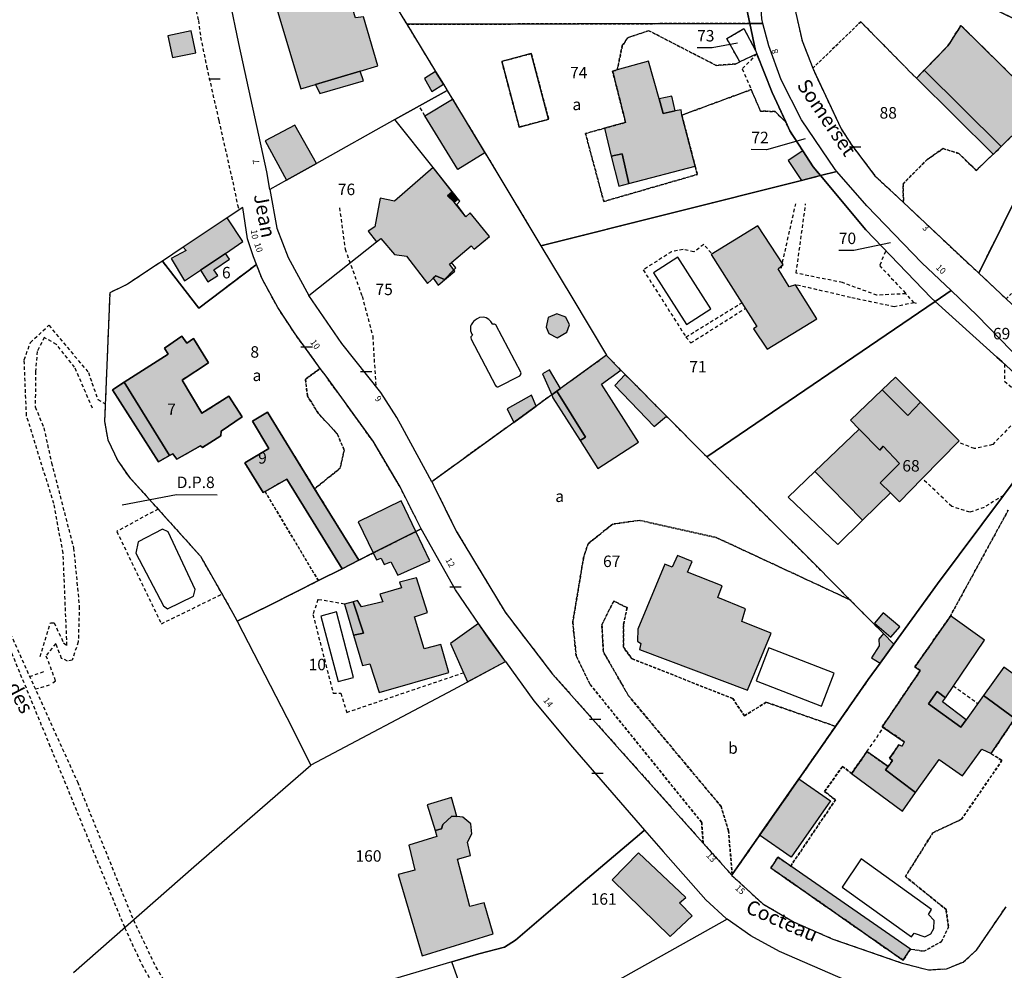
# Model space of a CAD drawing. Units: metres. Extents: x 1048190 to 1050666, y 6295666 to 6298820.
# Drawn here: x 1048735 to 1048907, y 6295903 to 6296069 of the extents above; entities that cross this region are included whole.
import ezdxf
from ezdxf.enums import TextEntityAlignment as Align

# ---------------------------------------------------------------- set-up
doc = ezdxf.new("R2010")
doc.units = ezdxf.units.M
doc.linetypes.add('TOPO1', pattern=[1, 0.6, -0.4])
doc.linetypes.add('TOPO4', pattern=[0.8, 0.5, -0.3])
doc.layers.get('0').update_dxf_attribs({"color": 255, "linetype": 'CONTINUOUS'})
for name, color, linetype in [('ig_cad_bati_dur', 152, 'CONTINUOUS'), ('ig_cad_bati_dur_hach', 24, 'CONTINUOUS'), ('ig_cad_bati_leger', 215, 'CONTINUOUS'), ('ig_cad_bati_leger_hach', 243, 'CONTINUOUS'), ('ig_cad_detail_lineaire', 252, 'TOPO1'), ('ig_cad_divers_texte', 8, 'CONTINUOUS'), ('ig_cad_fleche_de_rattachement', 3, 'CONTINUOUS'), ('ig_cad_mitoyennete', 230, 'CONTINUOUS'), ('ig_cad_nom_voie', 8, 'CONTINUOUS'), ('ig_cad_numero_voie', 40, 'CONTINUOUS'), ('ig_cad_parcel', 3, 'CONTINUOUS'), ('ig_cad_parcel_num', 3, 'CONTINUOUS'), ('ig_cad_piscine_etang_bassin', 4, 'CONTINUOUS'), ('ig_cad_sfisc', 2, 'TOPO4'), ('ig_cad_sfisc_texte', 2, 'CONTINUOUS')]:
    doc.layers.add(name, color=color, linetype=linetype)
doc.styles.add('Times New Roman', font='times.ttf')

# ---------------------------------------------------------------- blocks, each defined once
blk = doc.blocks.new('MUR_NON_MIT')
blk.add_line((-1, 0.5), (1, 0.5))

msp = doc.modelspace()

# ---------------------------------------------------------------- hatches: boundary and pattern name
at = {"layer": 'ig_cad_bati_dur_hach'}
for points in [[(1048786.72, 6296057.59), (1048794.47, 6296059.92), (1048797.57, 6296060.85), (1048795.09, 6296069.36), (1048793.68, 6296069.21), (1048792.15, 6296074), (1048780.09, 6296070.36), (1048784.15, 6296056.83)], [(1048906.37, 6296046.76), (1048913.57, 6296053.85), (1048899.32, 6296067.88), (1048897.07, 6296064.31), (1048892.92, 6296060.07)], [(1048760.91, 6296066.07), (1048761.71, 6296062.27), (1048765.8, 6296063.13), (1048765, 6296066.94)], [(1048850.62, 6296052.23), (1048850.48, 6296053.16), (1048849.45, 6296052.96), (1048847.36, 6296052.54), (1048846.66, 6296055.05), (1048844.79, 6296061.62), (1048839.33, 6296060.11), (1048838.55, 6296059.9), (1048840.79, 6296050.97), (1048837.1, 6296049.94), (1048838.32, 6296045.07), (1048840.19, 6296045.5), (1048841.4, 6296040.32), (1048852.95, 6296043.34)], [(1048807.63, 6296059.86), (1048805.73, 6296058.63), (1048806.99, 6296056.38), (1048809.01, 6296057.63)], [(1048816.24, 6296045.65), (1048811.51, 6296042.75), (1048805.79, 6296052.11), (1048810.59, 6296054.99)], [(1048781.66, 6296040.9), (1048786.84, 6296043.8), (1048783.09, 6296050.48), (1048777.9, 6296047.73)], [(1048874.84, 6296041.69), (1048873.55, 6296043.23), (1048871.75, 6296046), (1048869.17, 6296044.3), (1048871.5, 6296040.85)], [(1048817.03, 6296031.04), (1048813.69, 6296035.18), (1048812.91, 6296034.51), (1048810.9, 6296037.07), (1048809.71, 6296038.16), (1048810.54, 6296038.84), (1048807.21, 6296043.07), (1048800.46, 6296037.22), (1048797.97, 6296037.76), (1048797.02, 6296032.75), (1048795.86, 6296031.99), (1048797.36, 6296030.14), (1048798.09, 6296030.71), (1048800.5, 6296027.92), (1048802.6, 6296027.65), (1048806.22, 6296022.86), (1048807.68, 6296024.2), (1048809.2, 6296023.57), (1048810.83, 6296025.27), (1048810.09, 6296026.25), (1048813.87, 6296029.4), (1048814.39, 6296028.86)], [(1048763.58, 6296029.18), (1048764.1, 6296028.63), (1048761.53, 6296027.19), (1048763.86, 6296023.3), (1048766.61, 6296025.17), (1048770.97, 6296028.12), (1048774.03, 6296030.19), (1048771.3, 6296034.32)], [(1048855.77, 6296027.9), (1048863.69, 6296015.33), (1048863.11, 6296014.94), (1048865.52, 6296011.41), (1048874.18, 6296016.72), (1048870.45, 6296022.65), (1048869.33, 6296022.26), (1048867.45, 6296025.4), (1048868.28, 6296026.17), (1048863.9, 6296032.92)], [(1048807.21, 6296023.77), (1048808.08, 6296022.55), (1048811.02, 6296024.99), (1048810.83, 6296025.27), (1048809.2, 6296023.57), (1048807.68, 6296024.2)], [(1048753.29, 6296005.63), (1048761.2, 6295992.83), (1048761.78, 6295993.16), (1048762.49, 6295992.19), (1048766.62, 6295994.52), (1048767, 6295994.27), (1048770.18, 6295996.29), (1048770.21, 6295997.07), (1048773.9, 6295999.57), (1048771.54, 6296003.2), (1048766.87, 6296000.21), (1048763.4, 6296005.99), (1048768.01, 6296008.99), (1048765.41, 6296013.24), (1048764.22, 6296012.47), (1048763.34, 6296013.68), (1048760.36, 6296011.6), (1048760.99, 6296010.55)], [(1048832.87, 6295995.49), (1048835.99, 6295990.6), (1048843.04, 6295995.17), (1048836.61, 6296005.31), (1048839.97, 6296007.76), (1048837.53, 6296010.23), (1048837.47, 6296010.33), (1048829.45, 6296004.53), (1048828.82, 6296004.07), (1048833.84, 6295996.07)], [(1048826.3, 6296007.07), (1048827.91, 6296003.42), (1048828.82, 6296004.07), (1048829.45, 6296004.53), (1048827.55, 6296007.79)], [(1048887.02, 6295986.32), (1048888.6, 6295984.79), (1048892.58, 6295988.85), (1048899.01, 6295995.4), (1048892.27, 6296002.14), (1048890.07, 6295999.83), (1048885.6, 6296004.29), (1048880.06, 6295998.99), (1048881.59, 6295997.44), (1048885.16, 6295993.8), (1048885.77, 6295994.48), (1048888.61, 6295991.44), (1048885.21, 6295988.08)], [(1048791.33, 6295973.1), (1048794.24, 6295974.56), (1048786.54, 6295987.05), (1048778.29, 6296000.41), (1048775.7, 6295998.86), (1048778.55, 6295994.04), (1048774.36, 6295991.59), (1048777.58, 6295986.38), (1048777.9, 6295986.55), (1048781.71, 6295988.73)], [(1048804.21, 6295979.58), (1048801.66, 6295984.96), (1048794.14, 6295981.25), (1048796.78, 6295975.84)], [(1048804.21, 6295979.58), (1048796.78, 6295975.84), (1048797.34, 6295974.66), (1048798.15, 6295974.96), (1048798.7, 6295973.8), (1048799.86, 6295974.31), (1048801.08, 6295971.95), (1048806.63, 6295974.44)], [(1048843.24, 6295959.01), (1048862.06, 6295951.88), (1048866.21, 6295961.86), (1048861.11, 6295963.89), (1048861.75, 6295966.08), (1048856.89, 6295968.06), (1048857.69, 6295970.09), (1048851.6, 6295972.52), (1048852.4, 6295974.33), (1048849.87, 6295975.41), (1048848.93, 6295973.36), (1048847.67, 6295973.86), (1048842.92, 6295962.52), (1048842.87, 6295960.43), (1048843.49, 6295960.04)], [(1048793.27, 6295967.34), (1048795.06, 6295961.83), (1048793.33, 6295961.52), (1048794.88, 6295956.21), (1048796.16, 6295956.5), (1048797.8, 6295951.5), (1048809.97, 6295955.01), (1048808.59, 6295959.88), (1048805.65, 6295959.14), (1048803.97, 6295964.72), (1048806.23, 6295965.47), (1048804.34, 6295971.5), (1048801.36, 6295970.74), (1048801.69, 6295969.76), (1048797.93, 6295968.67), (1048798.44, 6295967.31), (1048794.73, 6295966.44), (1048794, 6295967.54)], [(1048885.78, 6295965.4), (1048884.22, 6295963.59), (1048887.09, 6295961.16), (1048888.64, 6295962.98)], [(1048908.72, 6295946.96), (1048903.26, 6295950.95), (1048900.23, 6295946.73), (1048899.31, 6295945.43), (1048893.68, 6295949.51), (1048895.21, 6295951.65), (1048896.61, 6295950.59), (1048903.44, 6295960.64), (1048897.5, 6295964.86), (1048897.44, 6295964.73), (1048891.3, 6295955.96), (1048892.23, 6295955.32), (1048885.61, 6295945.53), (1048889.44, 6295942.89), (1048889.08, 6295942.16), (1048888.51, 6295942.36), (1048886.89, 6295940.03), (1048887.36, 6295939.64), (1048886.61, 6295938.61), (1048886.17, 6295938), (1048891.43, 6295934.04), (1048895.53, 6295939.78), (1048899.61, 6295936.96), (1048902.98, 6295941.61), (1048904.59, 6295940.84)], [(1048885.8, 6295961.78), (1048885.03, 6295960.78), (1048885.07, 6295959.66), (1048883.74, 6295957.57), (1048885.21, 6295956.6), (1048887.61, 6295959.94)], [(1048864.19, 6295926.59), (1048871.06, 6295936.43), (1048876.56, 6295932.6), (1048869.69, 6295922.75)], [(1048811.35, 6295929.84), (1048810.5, 6295929.91), (1048808.9, 6295928.46), (1048808.7, 6295927.73), (1048807.55, 6295927.44), (1048807.84, 6295926.37), (1048802.98, 6295924.87), (1048804.01, 6295920.52), (1048801.11, 6295919.72), (1048805.29, 6295905.55), (1048817.71, 6295909.36), (1048816.12, 6295914.77), (1048813.61, 6295914.15), (1048811.45, 6295922.4), (1048813.74, 6295923.06), (1048813.24, 6295925.4), (1048813.97, 6295926.81), (1048813.81, 6295928.6), (1048812.42, 6295929.76)], [(1048838.49, 6295918.81), (1048848.58, 6295908.95), (1048852.43, 6295912.5), (1048850.23, 6295914.77), (1048851.34, 6295915.7), (1048843.04, 6295923.51)]]:
    msp.add_hatch(color=256, dxfattribs=at).paths.add_polyline_path(points)
at = {"layer": 'ig_cad_bati_leger_hach'}
for points in [[(1048786.72, 6296057.59), (1048787.46, 6296055.98), (1048795.07, 6296058.23), (1048794.47, 6296059.92)], [(1048904.95, 6296045.44), (1048904.99, 6296045.4), (1048906.37, 6296046.76), (1048892.92, 6296060.07), (1048891.55, 6296058.67)], [(1048849.45, 6296052.96), (1048848.88, 6296055.52), (1048846.66, 6296055.05), (1048847.36, 6296052.54)], [(1048841.4, 6296040.32), (1048840.19, 6296045.5), (1048838.32, 6296045.07), (1048839.63, 6296039.84)], [(1048810.54, 6296038.84), (1048809.7, 6296038.14), (1048810.9, 6296037.03), (1048811.54, 6296037.59)], [(1048766.61, 6296025.17), (1048767.9, 6296023.15), (1048769.65, 6296024.24), (1048768.94, 6296025.27), (1048771.68, 6296027.13), (1048770.97, 6296028.12)], [(1048828.8, 6296017.59), (1048827.29, 6296016.91), (1048826.93, 6296015.25), (1048827.42, 6296014.13), (1048828.88, 6296013.4), (1048830.58, 6296014.35), (1048831.03, 6296015.67), (1048830.36, 6296016.99)], [(1048847.93, 6295999.72), (1048840.72, 6296006.99), (1048838.95, 6296005.06), (1048845.78, 6295997.89)], [(1048892.27, 6296002.14), (1048887.91, 6296006.49), (1048885.6, 6296004.29), (1048890.07, 6295999.83)], [(1048753.29, 6296005.63), (1048751.28, 6296004.33), (1048759.31, 6295991.75), (1048761.2, 6295992.83)], [(1048821.29, 6295998.62), (1048825.22, 6296001.46), (1048824.38, 6296003.38), (1048820.14, 6296000.96)], [(1048827.91, 6296003.42), (1048828.12, 6296002.92), (1048832.87, 6295995.49), (1048833.84, 6295996.07), (1048828.82, 6296004.07)], [(1048887.02, 6295986.32), (1048885.21, 6295988.08), (1048888.61, 6295991.44), (1048885.77, 6295994.48), (1048885.16, 6295993.8), (1048881.59, 6295997.44), (1048873.86, 6295990.03), (1048882.15, 6295981.54)], [(1048793.27, 6295967.34), (1048791.76, 6295966.93), (1048793.33, 6295961.52), (1048795.06, 6295961.83)], [(1048819.83, 6295956.89), (1048815.16, 6295963.51), (1048810.26, 6295960.05), (1048813.21, 6295953.34)], [(1048912.16, 6295952.07), (1048906.84, 6295955.93), (1048903.26, 6295950.95), (1048908.72, 6295946.96)], [(1048896.61, 6295950.59), (1048895.21, 6295951.65), (1048893.68, 6295949.51), (1048899.31, 6295945.43), (1048900.23, 6295946.73), (1048896.11, 6295949.86)], [(1048886.61, 6295938.61), (1048882.93, 6295941.18), (1048880.26, 6295937.39), (1048889.11, 6295930.79), (1048891.43, 6295934.04), (1048886.17, 6295938)], [(1048811.35, 6295929.84), (1048810.43, 6295933.18), (1048806.2, 6295931.92), (1048807.55, 6295927.44), (1048808.7, 6295927.73), (1048808.9, 6295928.46), (1048810.5, 6295929.91)], [(1048869.63, 6295921.22), (1048867.39, 6295922.78), (1048866.16, 6295920.88), (1048889.24, 6295904.77), (1048890.52, 6295906.72)]]:
    msp.add_hatch(color=256, dxfattribs=at).paths.add_polyline_path(points)

# ---------------------------------------------------------------- linework, layer by layer
at = {"layer": 'ig_cad_bati_dur'}
for points in [[(1048786.72, 6296057.59), (1048794.47, 6296059.92), (1048797.57, 6296060.85), (1048795.09, 6296069.36), (1048793.68, 6296069.21), (1048792.15, 6296074), (1048780.09, 6296070.36), (1048784.15, 6296056.83)], [(1048906.37, 6296046.76), (1048913.57, 6296053.85), (1048899.32, 6296067.88), (1048897.07, 6296064.31), (1048892.92, 6296060.07)], [(1048760.91, 6296066.07), (1048761.71, 6296062.27), (1048765.8, 6296063.13), (1048765, 6296066.94)], [(1048850.62, 6296052.23), (1048850.48, 6296053.16), (1048849.45, 6296052.96), (1048847.36, 6296052.54), (1048846.66, 6296055.05), (1048844.79, 6296061.62), (1048839.33, 6296060.11), (1048838.55, 6296059.9), (1048840.79, 6296050.97), (1048837.1, 6296049.94), (1048838.32, 6296045.07), (1048840.19, 6296045.5), (1048841.4, 6296040.32), (1048852.95, 6296043.34)], [(1048807.63, 6296059.86), (1048805.73, 6296058.63), (1048806.99, 6296056.38), (1048809.01, 6296057.63)], [(1048816.24, 6296045.65), (1048811.51, 6296042.75), (1048805.79, 6296052.11), (1048810.59, 6296054.99)], [(1048781.66, 6296040.9), (1048786.84, 6296043.8), (1048783.09, 6296050.48), (1048777.9, 6296047.73)], [(1048874.84, 6296041.69), (1048873.55, 6296043.23), (1048871.75, 6296046), (1048869.17, 6296044.3), (1048871.5, 6296040.85)], [(1048817.03, 6296031.04), (1048813.69, 6296035.18), (1048812.91, 6296034.51), (1048810.9, 6296037.07), (1048809.71, 6296038.16), (1048810.54, 6296038.84), (1048807.21, 6296043.07), (1048800.46, 6296037.22), (1048797.97, 6296037.76), (1048797.02, 6296032.75), (1048795.86, 6296031.99), (1048797.36, 6296030.14), (1048798.09, 6296030.71), (1048800.5, 6296027.92), (1048802.6, 6296027.65), (1048806.22, 6296022.86), (1048807.68, 6296024.2), (1048809.2, 6296023.57), (1048810.83, 6296025.27), (1048810.09, 6296026.25), (1048813.87, 6296029.4), (1048814.39, 6296028.86)], [(1048763.58, 6296029.18), (1048764.1, 6296028.63), (1048761.53, 6296027.19), (1048763.86, 6296023.3), (1048766.61, 6296025.17), (1048770.97, 6296028.12), (1048774.03, 6296030.19), (1048771.3, 6296034.32)], [(1048855.77, 6296027.9), (1048863.69, 6296015.33), (1048863.11, 6296014.94), (1048865.52, 6296011.41), (1048874.18, 6296016.72), (1048870.45, 6296022.65), (1048869.33, 6296022.26), (1048867.45, 6296025.4), (1048868.28, 6296026.17), (1048863.9, 6296032.92)], [(1048807.21, 6296023.77), (1048808.08, 6296022.55), (1048811.02, 6296024.99), (1048810.83, 6296025.27), (1048809.2, 6296023.57), (1048807.68, 6296024.2)], [(1048753.29, 6296005.63), (1048761.2, 6295992.83), (1048761.78, 6295993.16), (1048762.49, 6295992.19), (1048766.62, 6295994.52), (1048767, 6295994.27), (1048770.18, 6295996.29), (1048770.21, 6295997.07), (1048773.9, 6295999.57), (1048771.54, 6296003.2), (1048766.87, 6296000.21), (1048763.4, 6296005.99), (1048768.01, 6296008.99), (1048765.41, 6296013.24), (1048764.22, 6296012.47), (1048763.34, 6296013.68), (1048760.36, 6296011.6), (1048760.99, 6296010.55)], [(1048832.87, 6295995.49), (1048835.99, 6295990.6), (1048843.04, 6295995.17), (1048836.61, 6296005.31), (1048839.97, 6296007.76), (1048837.53, 6296010.23), (1048837.47, 6296010.33), (1048829.45, 6296004.53), (1048828.82, 6296004.07), (1048833.84, 6295996.07)], [(1048826.3, 6296007.07), (1048827.91, 6296003.42), (1048828.82, 6296004.07), (1048829.45, 6296004.53), (1048827.55, 6296007.79)], [(1048887.02, 6295986.32), (1048888.6, 6295984.79), (1048892.58, 6295988.85), (1048899.01, 6295995.4), (1048892.27, 6296002.14), (1048890.07, 6295999.83), (1048885.6, 6296004.29), (1048880.06, 6295998.99), (1048881.59, 6295997.44), (1048885.16, 6295993.8), (1048885.77, 6295994.48), (1048888.61, 6295991.44), (1048885.21, 6295988.08)], [(1048791.33, 6295973.1), (1048794.24, 6295974.56), (1048786.54, 6295987.05), (1048778.29, 6296000.41), (1048775.7, 6295998.86), (1048778.55, 6295994.04), (1048774.36, 6295991.59), (1048777.58, 6295986.38), (1048777.9, 6295986.55), (1048781.71, 6295988.73)], [(1048804.21, 6295979.58), (1048801.66, 6295984.96), (1048794.14, 6295981.25), (1048796.78, 6295975.84)], [(1048804.21, 6295979.58), (1048796.78, 6295975.84), (1048797.34, 6295974.66), (1048798.15, 6295974.96), (1048798.7, 6295973.8), (1048799.86, 6295974.31), (1048801.08, 6295971.95), (1048806.63, 6295974.44)], [(1048843.24, 6295959.01), (1048862.06, 6295951.88), (1048866.21, 6295961.86), (1048861.11, 6295963.89), (1048861.75, 6295966.08), (1048856.89, 6295968.06), (1048857.69, 6295970.09), (1048851.6, 6295972.52), (1048852.4, 6295974.33), (1048849.87, 6295975.41), (1048848.93, 6295973.36), (1048847.67, 6295973.86), (1048842.92, 6295962.52), (1048842.87, 6295960.43), (1048843.49, 6295960.04)], [(1048793.27, 6295967.34), (1048795.06, 6295961.83), (1048793.33, 6295961.52), (1048794.88, 6295956.21), (1048796.16, 6295956.5), (1048797.8, 6295951.5), (1048809.97, 6295955.01), (1048808.59, 6295959.88), (1048805.65, 6295959.14), (1048803.97, 6295964.72), (1048806.23, 6295965.47), (1048804.34, 6295971.5), (1048801.36, 6295970.74), (1048801.69, 6295969.76), (1048797.93, 6295968.67), (1048798.44, 6295967.31), (1048794.73, 6295966.44), (1048794, 6295967.54)], [(1048885.78, 6295965.4), (1048884.22, 6295963.59), (1048887.09, 6295961.16), (1048888.64, 6295962.98)], [(1048908.72, 6295946.96), (1048903.26, 6295950.95), (1048900.23, 6295946.73), (1048899.31, 6295945.43), (1048893.68, 6295949.51), (1048895.21, 6295951.65), (1048896.61, 6295950.59), (1048903.44, 6295960.64), (1048897.5, 6295964.86), (1048897.44, 6295964.73), (1048891.3, 6295955.96), (1048892.23, 6295955.32), (1048885.61, 6295945.53), (1048889.44, 6295942.89), (1048889.08, 6295942.16), (1048888.51, 6295942.36), (1048886.89, 6295940.03), (1048887.36, 6295939.64), (1048886.61, 6295938.61), (1048886.17, 6295938), (1048891.43, 6295934.04), (1048895.53, 6295939.78), (1048899.61, 6295936.96), (1048902.98, 6295941.61), (1048904.59, 6295940.84)], [(1048885.8, 6295961.78), (1048885.03, 6295960.78), (1048885.07, 6295959.66), (1048883.74, 6295957.57), (1048885.21, 6295956.6), (1048887.61, 6295959.94)], [(1048864.19, 6295926.59), (1048871.06, 6295936.43), (1048876.56, 6295932.6), (1048869.69, 6295922.75)], [(1048811.35, 6295929.84), (1048810.5, 6295929.91), (1048808.9, 6295928.46), (1048808.7, 6295927.73), (1048807.55, 6295927.44), (1048807.84, 6295926.37), (1048802.98, 6295924.87), (1048804.01, 6295920.52), (1048801.11, 6295919.72), (1048805.29, 6295905.55), (1048817.71, 6295909.36), (1048816.12, 6295914.77), (1048813.61, 6295914.15), (1048811.45, 6295922.4), (1048813.74, 6295923.06), (1048813.24, 6295925.4), (1048813.97, 6295926.81), (1048813.81, 6295928.6), (1048812.42, 6295929.76)], [(1048838.49, 6295918.81), (1048848.58, 6295908.95), (1048852.43, 6295912.5), (1048850.23, 6295914.77), (1048851.34, 6295915.7), (1048843.04, 6295923.51)]]:
    msp.add_lwpolyline(points, close=True, dxfattribs=at)
at = {"layer": 'ig_cad_bati_leger'}
for points in [[(1048786.72, 6296057.59), (1048787.46, 6296055.98), (1048795.07, 6296058.23), (1048794.47, 6296059.92)], [(1048904.95, 6296045.44), (1048904.99, 6296045.4), (1048906.37, 6296046.76), (1048892.92, 6296060.07), (1048891.55, 6296058.67)], [(1048849.45, 6296052.96), (1048848.88, 6296055.52), (1048846.66, 6296055.05), (1048847.36, 6296052.54)], [(1048841.4, 6296040.32), (1048840.19, 6296045.5), (1048838.32, 6296045.07), (1048839.63, 6296039.84)], [(1048810.54, 6296038.84), (1048809.7, 6296038.14), (1048810.9, 6296037.03), (1048811.54, 6296037.59)], [(1048766.61, 6296025.17), (1048767.9, 6296023.15), (1048769.65, 6296024.24), (1048768.94, 6296025.27), (1048771.68, 6296027.13), (1048770.97, 6296028.12)], [(1048828.8, 6296017.59), (1048827.29, 6296016.91), (1048826.93, 6296015.25), (1048827.42, 6296014.13), (1048828.88, 6296013.4), (1048830.58, 6296014.35), (1048831.03, 6296015.67), (1048830.36, 6296016.99)], [(1048847.93, 6295999.72), (1048840.72, 6296006.99), (1048838.95, 6296005.06), (1048845.78, 6295997.89)], [(1048892.27, 6296002.14), (1048887.91, 6296006.49), (1048885.6, 6296004.29), (1048890.07, 6295999.83)], [(1048753.29, 6296005.63), (1048751.28, 6296004.33), (1048759.31, 6295991.75), (1048761.2, 6295992.83)], [(1048821.29, 6295998.62), (1048825.22, 6296001.46), (1048824.38, 6296003.38), (1048820.14, 6296000.96)], [(1048827.91, 6296003.42), (1048828.12, 6296002.92), (1048832.87, 6295995.49), (1048833.84, 6295996.07), (1048828.82, 6296004.07)], [(1048887.02, 6295986.32), (1048885.21, 6295988.08), (1048888.61, 6295991.44), (1048885.77, 6295994.48), (1048885.16, 6295993.8), (1048881.59, 6295997.44), (1048873.86, 6295990.03), (1048882.15, 6295981.54)], [(1048793.27, 6295967.34), (1048791.76, 6295966.93), (1048793.33, 6295961.52), (1048795.06, 6295961.83)], [(1048819.83, 6295956.89), (1048815.16, 6295963.51), (1048810.26, 6295960.05), (1048813.21, 6295953.34)], [(1048912.16, 6295952.07), (1048906.84, 6295955.93), (1048903.26, 6295950.95), (1048908.72, 6295946.96)], [(1048896.61, 6295950.59), (1048895.21, 6295951.65), (1048893.68, 6295949.51), (1048899.31, 6295945.43), (1048900.23, 6295946.73), (1048896.11, 6295949.86)], [(1048886.61, 6295938.61), (1048882.93, 6295941.18), (1048880.26, 6295937.39), (1048889.11, 6295930.79), (1048891.43, 6295934.04), (1048886.17, 6295938)], [(1048811.35, 6295929.84), (1048810.43, 6295933.18), (1048806.2, 6295931.92), (1048807.55, 6295927.44), (1048808.7, 6295927.73), (1048808.9, 6295928.46), (1048810.5, 6295929.91)], [(1048869.63, 6295921.22), (1048867.39, 6295922.78), (1048866.16, 6295920.88), (1048889.24, 6295904.77), (1048890.52, 6295906.72)]]:
    msp.add_lwpolyline(points, close=True, dxfattribs=at)
at = {"layer": 'ig_cad_detail_lineaire'}
for points in [[(1048763.89, 6296075.82), (1048765.42, 6296072.39), (1048766.27, 6296068.74), (1048766.64, 6296065.83), (1048767.69, 6296060.72), (1048769.81, 6296051.31), (1048772.24, 6296040.59), (1048773.07, 6296036.58), (1048773.38, 6296035.7)], [(1048863.71, 6296062.93), (1048861.16, 6296060.31), (1048862.72, 6296056.69)], [(1048805.79, 6296052.11), (1048804.82, 6296053.76)], [(1048790.88, 6296036.08), (1048791.85, 6296028.86), (1048794.83, 6296020.62), (1048796.67, 6296013.68), (1048797.22, 6296004.93)], [(1048867.98, 6296025.53), (1048870.5, 6296036.76)], [(1048886.16, 6296028.45), (1048885.14, 6296026), (1048889.73, 6296021.07), (1048884.68, 6296020.81), (1048878.64, 6296023.02), (1048870.57, 6296024.65), (1048872.23, 6296036.76)], [(1048855.74, 6296028.19), (1048854.45, 6296029.64), (1048852.71, 6296028.37), (1048850.83, 6296028.8), (1048848.82, 6296028.39), (1048843.89, 6296025.24), (1048851.33, 6296013.52), (1048861.07, 6296019.49)], [(1048704.52, 6296019.87), (1048701.96, 6296022.61), (1048698.03, 6296025.06), (1048694.25, 6296026.16), (1048691.81, 6296026.16), (1048689.37, 6296024.04), (1048683.5, 6295992), (1048683.01, 6295985.79), (1048684.65, 6295982.28), (1048692.95, 6295973.43), (1048697.18, 6295969.77), (1048701.41, 6295967.17), (1048704.29, 6295966.39), (1048731.37, 6295966.3), (1048745.14, 6295935.89), (1048754.91, 6295911.81)], [(1048891.6, 6296019.34), (1048891.17, 6296019.48), (1048887.7, 6296018.79), (1048880.07, 6296020.41), (1048870.45, 6296022.65)], [(1048891.6, 6296019.34), (1048891.17, 6296019.48), (1048889.73, 6296021.07)], [(1048851.33, 6296013.52), (1048852.19, 6296012.5), (1048861.69, 6296018.51)], [(1048738.63, 6295957.78), (1048740.46, 6295963.67), (1048741.06, 6295963.67), (1048742.71, 6295960.18), (1048743.32, 6295959.71), (1048742.65, 6295975.8), (1048741.03, 6295984.45), (1048736.26, 6295999.81), (1048735.86, 6296009.53), (1048736.94, 6296012.55), (1048740.15, 6296015.56), (1048747.08, 6296007.32), (1048747.67, 6296005.5), (1048748.72, 6296002.62), (1048750, 6296001.85)], [(1048747.79, 6296001.1), (1048744.65, 6296008.25), (1048741.48, 6296012.22), (1048739.37, 6296013.45), (1048738.14, 6296011.02), (1048737.82, 6296007.53), (1048737.79, 6296001.32), (1048739.29, 6295997.67), (1048740.62, 6295991.59), (1048744.48, 6295976.7), (1048745.47, 6295966.54), (1048745.29, 6295960.31), (1048744.21, 6295957.13), (1048743.44, 6295956.98), (1048742.39, 6295957.45), (1048741.35, 6295960.03), (1048739.66, 6295957.91), (1048741.31, 6295953.5), (1048740.48, 6295952.88)], [(1048906.91, 6296008.82), (1048906.95, 6296005.84), (1048911.53, 6296001.63), (1048904.87, 6295994.74), (1048901.69, 6295994.04), (1048898.82, 6295995.19)], [(1048906.74, 6295985.88), (1048903.36, 6295983.79), (1048900.9, 6295982.94), (1048897.73, 6295983.97), (1048892.58, 6295988.85)], [(1048759.22, 6295983.48), (1048752, 6295979.61), (1048759.79, 6295963.49), (1048770.38, 6295968.66)], [(1048791.76, 6295966.93), (1048787.11, 6295967.71), (1048786.25, 6295965.1), (1048789.77, 6295951.4), (1048791.14, 6295951.4), (1048792.14, 6295948.03), (1048812.51, 6295954.95)], [(1048700.94, 6295964.89), (1048711.4, 6295965.59), (1048730.98, 6295964.86), (1048740.18, 6295942.59), (1048753.38, 6295910.47)], [(1048736.81, 6295954.29), (1048739.58, 6295955.26)], [(1048737.8, 6295952.11), (1048740.48, 6295952.88)], [(1048898, 6295952.65), (1048902.27, 6295949.58)], [(1048882.93, 6295941.18), (1048885.82, 6295945.38)], [(1048754.91, 6295911.81), (1048758.82, 6295903.59), (1048761.4, 6295899.39), (1048764.84, 6295896.34), (1048770.39, 6295892.72)], [(1048753.38, 6295910.47), (1048756.37, 6295904.03), (1048759.09, 6295899.26), (1048762.24, 6295895.63), (1048765.68, 6295892.44), (1048763.22, 6295889.86), (1048759.46, 6295888.15), (1048755.7, 6295889.33), (1048750.53, 6295890.65), (1048749.94, 6295888.93), (1048748.93, 6295888.36), (1048747.64, 6295889.67), (1048746.49, 6295889.81), (1048746.15, 6295888.2)]]:
    msp.add_lwpolyline(points, dxfattribs=at)
at = {"layer": 'ig_cad_fleche_de_rattachement'}
for points in [[(1048860.34, 6296064.78), (1048855.94, 6296063.95), (1048853.29, 6296063.96)], [(1048872.15, 6296048.11), (1048865.4, 6296046.19), (1048862.75, 6296046.21)], [(1048887.03, 6296029.97), (1048880.65, 6296028.59), (1048878, 6296028.61)], [(1048752.98, 6295984.23), (1048762.46, 6295986.04), (1048769.53, 6295986)]]:
    msp.add_lwpolyline(points, dxfattribs=at)
at = {"layer": 'ig_cad_parcel'}
for points in [[(1048787.24, 6296093.48), (1048788.7, 6296091.05), (1048801.96, 6296069.22), (1048802.63, 6296068.09), (1048807.63, 6296059.86), (1048809.01, 6296057.63), (1048809.66, 6296056.56), (1048800.56, 6296051.46), (1048786.84, 6296043.8), (1048781.66, 6296040.9), (1048778.75, 6296039.27), (1048778.2, 6296042.36), (1048773.31, 6296064.71), (1048771.73, 6296072.36), (1048770.75, 6296080.57), (1048770.73, 6296088.07), (1048771.59, 6296097.07), (1048774.56, 6296111.39), (1048774.92, 6296113.89)], [(1048808.44, 6296094.99), (1048806.44, 6296094.8), (1048787.24, 6296093.48), (1048788.7, 6296091.05), (1048801.96, 6296069.22), (1048802.63, 6296068.09), (1048862.48, 6296068.23), (1048862.08, 6296070.14), (1048861.01, 6296084.57), (1048860.96, 6296098.77), (1048861.01, 6296099.06), (1048860.68, 6296099.03), (1048855.1, 6296098.64), (1048836.39, 6296097.27), (1048829.13, 6296096.68)], [(1048861.01, 6296099.06), (1048860.96, 6296098.77), (1048861.01, 6296084.57), (1048862.08, 6296070.14), (1048862.48, 6296068.23), (1048864.76, 6296068.24), (1048864.56, 6296069.06), (1048864.02, 6296077.78), (1048863.51, 6296089.84), (1048863.71, 6296099.26)], [(1048902.43, 6296024.68), (1048911.08, 6296042.01), (1048916.68, 6296053.24), (1048921.46, 6296062.82), (1048890.56, 6296077.77), (1048867.78, 6296088.79), (1048867.77, 6296085.57), (1048868.51, 6296078.99), (1048871.6, 6296065.19), (1048873.5, 6296060.44), (1048873.98, 6296059.24), (1048878.41, 6296049.87), (1048880.23, 6296047.04), (1048884.33, 6296041.66), (1048889.3, 6296036.99)], [(1048862.48, 6296068.23), (1048802.63, 6296068.09), (1048807.63, 6296059.86), (1048809.01, 6296057.63), (1048809.66, 6296056.56), (1048816.95, 6296044.55), (1048826.03, 6296029.44), (1048871.5, 6296040.85), (1048874.84, 6296041.69), (1048873.55, 6296043.23), (1048871.75, 6296046), (1048869.46, 6296049.5), (1048868.75, 6296051.04), (1048866.39, 6296056.18), (1048863.71, 6296062.93), (1048860.77, 6296061.54), (1048858.45, 6296065.58), (1048861.46, 6296067.32), (1048863.5, 6296063.53)], [(1048862.48, 6296068.23), (1048863.5, 6296063.53), (1048863.52, 6296063.39), (1048863.71, 6296062.93), (1048866.39, 6296056.18), (1048868.75, 6296051.04), (1048869.46, 6296049.5), (1048871.75, 6296046), (1048873.55, 6296043.23), (1048874.84, 6296041.69), (1048877.69, 6296042.41), (1048877.41, 6296042.74), (1048871.51, 6296051.44), (1048867.95, 6296058.38), (1048865.79, 6296064.32), (1048864.76, 6296068.24)], [(1048863.5, 6296063.53), (1048863.52, 6296063.39), (1048863.71, 6296062.93), (1048860.77, 6296061.54), (1048858.45, 6296065.58), (1048861.46, 6296067.32)], [(1048826.03, 6296029.44), (1048831.41, 6296020.47), (1048837.47, 6296010.33), (1048829.45, 6296004.53), (1048828.82, 6296004.07), (1048827.91, 6296003.42), (1048825.22, 6296001.46), (1048821.29, 6295998.62), (1048806.97, 6295988.27), (1048801.87, 6295997.7), (1048800.89, 6295999.49), (1048798.11, 6296003.81), (1048791.31, 6296012.36), (1048785.55, 6296020.76), (1048797.36, 6296030.14), (1048798.09, 6296030.71), (1048800.5, 6296027.92), (1048802.6, 6296027.65), (1048806.22, 6296022.86), (1048807.69, 6296024.21), (1048809.2, 6296023.57), (1048811.16, 6296025.61), (1048810.43, 6296026.54), (1048813.87, 6296029.4), (1048814.39, 6296028.86), (1048816.7, 6296030.76), (1048817.03, 6296031.04), (1048813.69, 6296035.18), (1048812.91, 6296034.51), (1048811.37, 6296036.66), (1048811.86, 6296037.2), (1048807.21, 6296043.07), (1048800.56, 6296051.46), (1048809.66, 6296056.56), (1048816.95, 6296044.55)], [(1048929.78, 6295999.03), (1048946.67, 6296032.68), (1048948.88, 6296037.1), (1048916.68, 6296053.24), (1048911.08, 6296042.01), (1048902.43, 6296024.68), (1048907.2, 6296020.2), (1048917.27, 6296010.75)], [(1048800.56, 6296051.46), (1048786.84, 6296043.8), (1048781.66, 6296040.9), (1048778.75, 6296039.27), (1048779.94, 6296032.52), (1048781.94, 6296027.37), (1048785.53, 6296020.78), (1048785.55, 6296020.76), (1048797.36, 6296030.14), (1048798.09, 6296030.71), (1048800.5, 6296027.92), (1048802.6, 6296027.65), (1048806.22, 6296022.86), (1048807.69, 6296024.21), (1048809.2, 6296023.57), (1048811.16, 6296025.61), (1048810.43, 6296026.54), (1048813.87, 6296029.4), (1048814.39, 6296028.86), (1048816.7, 6296030.76), (1048817.03, 6296031.04), (1048813.69, 6296035.18), (1048812.91, 6296034.51), (1048811.37, 6296036.66), (1048811.86, 6296037.2), (1048807.21, 6296043.07)], [(1048874.84, 6296041.69), (1048882.76, 6296032.24), (1048894.15, 6296020.33), (1048894.82, 6296019.72), (1048897.61, 6296021.62), (1048892.51, 6296026.49), (1048882.92, 6296036.43), (1048877.69, 6296042.41)], [(1048874.84, 6296041.69), (1048871.5, 6296040.85), (1048826.03, 6296029.44), (1048831.41, 6296020.47), (1048837.47, 6296010.33), (1048837.53, 6296010.23), (1048839.97, 6296007.76), (1048840.72, 6296006.99), (1048847.93, 6295999.72), (1048854.96, 6295992.63), (1048894.82, 6296019.72), (1048894.15, 6296020.33), (1048882.76, 6296032.24)], [(1048759.98, 6296026.78), (1048766.35, 6296018.55), (1048776.39, 6296026.18), (1048775.89, 6296027.49), (1048774.84, 6296030.65), (1048774.01, 6296036.13), (1048771.3, 6296034.32), (1048763.58, 6296029.18)], [(1048773, 6295963.95), (1048778.97, 6295966.87), (1048787.19, 6295971.02), (1048791.33, 6295973.1), (1048781.71, 6295988.73), (1048777.9, 6295986.55), (1048777.58, 6295986.38), (1048774.36, 6295991.59), (1048778.55, 6295994.04), (1048775.7, 6295998.86), (1048778.29, 6296000.41), (1048786.54, 6295987.05), (1048794.24, 6295974.56), (1048796.78, 6295975.84), (1048804.21, 6295979.58), (1048805.16, 6295980.06), (1048804.9, 6295980.53), (1048801.44, 6295987.36), (1048796.73, 6295995.36), (1048788.53, 6296006.66), (1048787.52, 6296008.05), (1048783.13, 6296014.07), (1048780.1, 6296018.66), (1048777.36, 6296023.69), (1048776.39, 6296026.18), (1048766.35, 6296018.55), (1048759.98, 6296026.78), (1048759.26, 6296026.3), (1048753.9, 6296022.75), (1048750.79, 6296021.25), (1048749.88, 6295998.78), (1048750.45, 6295995.57), (1048752.19, 6295991.93), (1048754.1, 6295989.16), (1048759.22, 6295983.48), (1048766.6, 6295975.28), (1048770.38, 6295968.66), (1048772.28, 6295965.34)], [(1048897.61, 6296021.62), (1048894.82, 6296019.72), (1048905.62, 6296010), (1048906.51, 6296009.18), (1048916.95, 6295999.59), (1048918, 6296001), (1048902.16, 6296017.25)], [(1048894.82, 6296019.72), (1048854.96, 6295992.63), (1048855.31, 6295992.27), (1048874.06, 6295973.63), (1048879.94, 6295967.69), (1048885.8, 6295961.78), (1048887.61, 6295959.94), (1048895.23, 6295970.45), (1048906.74, 6295985.88), (1048916.95, 6295999.59), (1048906.51, 6296009.18), (1048905.62, 6296010)], [(1048753.29, 6296005.63), (1048760.99, 6296010.55), (1048760.36, 6296011.6), (1048763.34, 6296013.68), (1048764.22, 6296012.47), (1048765.41, 6296013.24), (1048768.01, 6296008.99), (1048763.4, 6296005.99), (1048766.87, 6296000.21), (1048771.54, 6296003.2), (1048773.9, 6295999.57), (1048770.21, 6295997.07), (1048770.18, 6295996.29), (1048767, 6295994.27), (1048766.62, 6295994.52), (1048762.49, 6295992.19), (1048761.78, 6295993.16), (1048761.2, 6295992.83), (1048759.31, 6295991.75), (1048751.28, 6296004.33)], [(1048753.29, 6296005.63), (1048760.99, 6296010.55), (1048760.36, 6296011.6), (1048763.34, 6296013.68), (1048764.22, 6296012.47), (1048765.41, 6296013.24), (1048768.01, 6296008.99), (1048763.4, 6296005.99), (1048766.87, 6296000.21), (1048771.54, 6296003.2), (1048773.9, 6295999.57), (1048770.21, 6295997.07), (1048770.18, 6295996.29), (1048767, 6295994.27), (1048766.62, 6295994.52), (1048762.49, 6295992.19), (1048761.78, 6295993.16), (1048761.2, 6295992.83), (1048759.31, 6295991.75), (1048751.28, 6296004.33)], [(1048837.47, 6296010.33), (1048829.45, 6296004.53), (1048828.82, 6296004.07), (1048827.91, 6296003.42), (1048825.22, 6296001.46), (1048821.29, 6295998.62), (1048806.97, 6295988.27), (1048807.36, 6295987.56), (1048811.25, 6295979.67), (1048819.79, 6295965.5), (1048828.07, 6295954.69), (1048839.83, 6295941.49), (1048854.35, 6295925.21), (1048859.33, 6295919.62), (1048859.42, 6295919.74), (1048877.45, 6295945.59), (1048883.17, 6295953.79), (1048885.21, 6295956.6), (1048887.61, 6295959.94), (1048885.8, 6295961.78), (1048879.94, 6295967.69), (1048874.06, 6295973.63), (1048855.31, 6295992.27), (1048854.96, 6295992.63), (1048847.93, 6295999.72), (1048840.72, 6296006.99), (1048839.97, 6296007.76), (1048837.53, 6296010.23)], [(1048791.33, 6295973.1), (1048794.24, 6295974.56), (1048786.54, 6295987.05), (1048778.29, 6296000.41), (1048775.7, 6295998.86), (1048778.55, 6295994.04), (1048774.36, 6295991.59), (1048777.58, 6295986.38), (1048777.9, 6295986.55), (1048781.71, 6295988.73)], [(1048785.89, 6295938.84), (1048785.92, 6295938.87), (1048810.78, 6295951.99), (1048819.83, 6295956.89), (1048817, 6295960.79), (1048811.14, 6295969.42), (1048805.16, 6295980.06), (1048804.21, 6295979.58), (1048796.78, 6295975.84), (1048794.24, 6295974.56), (1048791.33, 6295973.1), (1048787.19, 6295971.02), (1048778.97, 6295966.87), (1048773, 6295963.95), (1048781.7, 6295947.13)], [(1048844.12, 6295927.48), (1048847.37, 6295923.73), (1048854.82, 6295915.33), (1048858.34, 6295912.06), (1048858.52, 6295911.93), (1048832.6, 6295897.41), (1048825.68, 6295893.52), (1048822.64, 6295890.9), (1048820.57, 6295886.94), (1048816.58, 6295887.34), (1048810.51, 6295904.5), (1048815.21, 6295905.9), (1048819.66, 6295907.09), (1048821.58, 6295908.28), (1048824.43, 6295910.75), (1048833.39, 6295918.39), (1048843.22, 6295926.71)]]:
    msp.add_lwpolyline(points, close=True, dxfattribs=at)
for points in [[(1048916.95, 6295999.59), (1048906.74, 6295985.88), (1048895.23, 6295970.45), (1048887.61, 6295959.94), (1048885.21, 6295956.6), (1048883.17, 6295953.79), (1048877.45, 6295945.59), (1048859.42, 6295919.74), (1048859.33, 6295919.62), (1048859.37, 6295919.58), (1048864.78, 6295914.61), (1048870.23, 6295911.42), (1048876.98, 6295908.48), (1048889.09, 6295904.28), (1048893.65, 6295903.1), (1048896.8, 6295903.3), (1048899.74, 6295904.47), (1048902.05, 6295906.54), (1048907.2, 6295914.1)], [(1048744.44, 6295902.62), (1048765.48, 6295921.09), (1048785.89, 6295938.84), (1048785.92, 6295938.87), (1048810.78, 6295951.99), (1048819.83, 6295956.89), (1048824.77, 6295950.07), (1048831.57, 6295941.95), (1048844.12, 6295927.48), (1048843.22, 6295926.71), (1048833.39, 6295918.39), (1048824.43, 6295910.75), (1048821.58, 6295908.28), (1048819.66, 6295907.09), (1048815.21, 6295905.9), (1048810.51, 6295904.5), (1048795.38, 6295900)], [(1048893.78, 6295894.98), (1048867.67, 6295906.31), (1048862.69, 6295909.03), (1048858.52, 6295911.93), (1048832.6, 6295897.41)], [(1048816.58, 6295887.34), (1048810.51, 6295904.5), (1048795.38, 6295900)]]:
    msp.add_lwpolyline(points, dxfattribs=at)
at = {"layer": 'ig_cad_piscine_etang_bassin'}
for points in [[(1048824.35, 6296062.97), (1048819.21, 6296061.61), (1048822.24, 6296050.15), (1048827.38, 6296051.51)], [(1048845.68, 6296024.7), (1048851.43, 6296015.7), (1048855.7, 6296018.42), (1048849.95, 6296027.43)], [(1048814.11, 6296013.85), (1048813.9, 6296013.68), (1048813.82, 6296013.54), (1048813.78, 6296013.37), (1048813.85, 6296013.17), (1048818.09, 6296005.04), (1048818.23, 6296004.91), (1048818.4, 6296004.83), (1048818.58, 6296004.83), (1048822.36, 6296006.76), (1048822.5, 6296006.96), (1048822.55, 6296007.11), (1048822.57, 6296007.29), (1048818.14, 6296015.66), (1048818.07, 6296015.73), (1048817.94, 6296015.78), (1048817.76, 6296015.75), (1048817.62, 6296015.71), (1048817.29, 6296016.24), (1048816.94, 6296016.56), (1048816.49, 6296016.85), (1048816.04, 6296016.98), (1048815.32, 6296016.9), (1048814.93, 6296016.68), (1048814.54, 6296016.48), (1048814.29, 6296016.24), (1048814.12, 6296016), (1048813.87, 6296015.64), (1048813.77, 6296015.44), (1048813.72, 6296015), (1048813.75, 6296014.58), (1048813.98, 6296014.03)], [(1048882.15, 6295981.54), (1048873.86, 6295990.03), (1048869.2, 6295985.59), (1048877.84, 6295977.33)], [(1048761, 6295979.5), (1048760, 6295980.02), (1048755.77, 6295977.78), (1048755.36, 6295975.82), (1048760.17, 6295966.6), (1048760.89, 6295966.08), (1048765.42, 6295968.33), (1048765.67, 6295969.46)], [(1048793.35, 6295954.1), (1048790.34, 6295965.55), (1048787.65, 6295964.84), (1048790.66, 6295953.4)], [(1048865.82, 6295959.27), (1048863.61, 6295953.51), (1048875, 6295949.14), (1048877.21, 6295954.89)], [(1048881.92, 6295922.47), (1048878.61, 6295917.55), (1048890.71, 6295908.85), (1048891.17, 6295909.51), (1048893.05, 6295908.88), (1048894.09, 6295909.38), (1048894.61, 6295910.34), (1048894.65, 6295911.73), (1048893.66, 6295912.79), (1048894.17, 6295913.65)]]:
    msp.add_lwpolyline(points, close=True, dxfattribs=at)
at = {"layer": 'ig_cad_sfisc'}
for points in [[(1048830.65, 6296075.26), (1048826.7, 6296075), (1048808.95, 6296073.8), (1048808.42, 6296082.57), (1048809.35, 6296082.61), (1048808.44, 6296094.99), (1048806.44, 6296094.8), (1048787.24, 6296093.48), (1048788.7, 6296091.05), (1048801.96, 6296069.22), (1048802.63, 6296068.09), (1048862.48, 6296068.23), (1048862.08, 6296070.14), (1048861.01, 6296084.57), (1048860.96, 6296098.77), (1048861.01, 6296099.06), (1048860.68, 6296099.03), (1048855.1, 6296098.64), (1048836.39, 6296097.27), (1048829.13, 6296096.68), (1048829.48, 6296091.9), (1048829.79, 6296087.41)], [(1048874.84, 6296041.69), (1048873.55, 6296043.23), (1048871.75, 6296046), (1048869.46, 6296049.5), (1048868.75, 6296051.04), (1048866.89, 6296052.87), (1048864.36, 6296052.93), (1048862.72, 6296056.69), (1048850.62, 6296052.23), (1048852.95, 6296043.34), (1048853.33, 6296041.88), (1048837, 6296037.16), (1048833.81, 6296049.02), (1048837.1, 6296049.94), (1048840.79, 6296050.97), (1048838.55, 6296059.9), (1048839.33, 6296060.11), (1048840.23, 6296064.3), (1048841.15, 6296065.73), (1048844.85, 6296066.97), (1048856.6, 6296060.91), (1048859.92, 6296061.14), (1048860.77, 6296061.54), (1048858.45, 6296065.58), (1048861.46, 6296067.32), (1048863.5, 6296063.53), (1048862.48, 6296068.23), (1048802.63, 6296068.09), (1048807.63, 6296059.86), (1048809.01, 6296057.63), (1048809.66, 6296056.56), (1048816.95, 6296044.55), (1048826.03, 6296029.44), (1048871.5, 6296040.85)], [(1048892.92, 6296060.07), (1048891.55, 6296058.67), (1048881.84, 6296068.52), (1048873.5, 6296060.44), (1048873.98, 6296059.24), (1048878.41, 6296049.87), (1048880.23, 6296047.04), (1048884.33, 6296041.66), (1048889.3, 6296036.99), (1048889.23, 6296040.24), (1048893.45, 6296044.49), (1048896.22, 6296046.39), (1048898.95, 6296045.55), (1048902.02, 6296042.57), (1048904.95, 6296045.44), (1048904.99, 6296045.4), (1048906.37, 6296046.76), (1048913.57, 6296053.85), (1048899.32, 6296067.88), (1048897.07, 6296064.31)], [(1048852.95, 6296043.34), (1048850.62, 6296052.23), (1048862.72, 6296056.69), (1048864.36, 6296052.93), (1048866.89, 6296052.87), (1048868.75, 6296051.04), (1048866.39, 6296056.18), (1048863.71, 6296062.93), (1048860.77, 6296061.54), (1048859.92, 6296061.14), (1048856.6, 6296060.91), (1048844.85, 6296066.97), (1048841.15, 6296065.73), (1048840.23, 6296064.3), (1048839.33, 6296060.11), (1048838.55, 6296059.9), (1048840.79, 6296050.97), (1048837.1, 6296049.94), (1048833.81, 6296049.02), (1048837, 6296037.16), (1048853.33, 6296041.88)], [(1048824.35, 6296062.97), (1048819.21, 6296061.61), (1048822.24, 6296050.15), (1048827.38, 6296051.51)], [(1048824.35, 6296062.97), (1048827.38, 6296051.51), (1048822.24, 6296050.15), (1048819.21, 6296061.61)], [(1048907.2, 6296020.2), (1048911.81, 6296024.49), (1048916.73, 6296026.44), (1048920.68, 6296025.11), (1048920.77, 6296025.08), (1048930.01, 6296018.58), (1048935.08, 6296025.59), (1048931.02, 6296028.52), (1048928.93, 6296025.38), (1048927, 6296026.71), (1048930.94, 6296032.41), (1048927.58, 6296034.74), (1048928.62, 6296036.46), (1048924.58, 6296039.28), (1048921.33, 6296034.44), (1048911.08, 6296042.01), (1048902.43, 6296024.68)], [(1048773, 6295963.95), (1048778.97, 6295966.87), (1048787.19, 6295971.02), (1048777.9, 6295986.55), (1048777.58, 6295986.38), (1048774.36, 6295991.59), (1048778.55, 6295994.04), (1048775.7, 6295998.86), (1048778.29, 6296000.41), (1048786.54, 6295987.05), (1048791.01, 6295990.64), (1048791.71, 6295993.78), (1048790.5, 6295996.6), (1048787.15, 6296000.26), (1048785.29, 6296003.23), (1048784.93, 6296006.18), (1048787.52, 6296008.05), (1048783.13, 6296014.07), (1048780.1, 6296018.66), (1048777.36, 6296023.69), (1048776.39, 6296026.18), (1048766.35, 6296018.55), (1048759.98, 6296026.78), (1048759.26, 6296026.3), (1048753.9, 6296022.75), (1048750.79, 6296021.25), (1048749.88, 6295998.78), (1048750.45, 6295995.57), (1048752.19, 6295991.93), (1048754.1, 6295989.16), (1048759.22, 6295983.48), (1048766.6, 6295975.28), (1048770.38, 6295968.66), (1048772.28, 6295965.34)], [(1048753.29, 6296005.63), (1048760.99, 6296010.55), (1048760.36, 6296011.6), (1048763.34, 6296013.68), (1048764.22, 6296012.47), (1048765.41, 6296013.24), (1048768.01, 6296008.99), (1048763.4, 6296005.99), (1048766.87, 6296000.21), (1048771.54, 6296003.2), (1048773.9, 6295999.57), (1048770.21, 6295997.07), (1048770.18, 6295996.29), (1048767, 6295994.27), (1048766.62, 6295994.52), (1048762.49, 6295992.19), (1048761.78, 6295993.16), (1048761.2, 6295992.83), (1048759.31, 6295991.75), (1048751.28, 6296004.33)], [(1048840.72, 6296006.99), (1048839.97, 6296007.76), (1048837.53, 6296010.23), (1048837.47, 6296010.33), (1048829.45, 6296004.53), (1048828.82, 6296004.07), (1048827.91, 6296003.42), (1048825.22, 6296001.46), (1048821.29, 6295998.62), (1048806.97, 6295988.27), (1048807.36, 6295987.56), (1048811.25, 6295979.67), (1048819.79, 6295965.5), (1048828.07, 6295954.69), (1048839.83, 6295941.49), (1048854.35, 6295925.21), (1048854.09, 6295928.82), (1048834.63, 6295952.89), (1048832.19, 6295957.87), (1048831.59, 6295963.73), (1048833.46, 6295974.98), (1048834.25, 6295977.44), (1048838.56, 6295980.88), (1048843.3, 6295981.53), (1048856.64, 6295978.53), (1048879.94, 6295967.69), (1048874.06, 6295973.63), (1048855.31, 6295992.27), (1048854.96, 6295992.63), (1048847.93, 6295999.72)], [(1048804.21, 6295979.58), (1048805.16, 6295980.06), (1048804.9, 6295980.53), (1048801.44, 6295987.36), (1048796.73, 6295995.36), (1048788.53, 6296006.66), (1048787.52, 6296008.05), (1048784.93, 6296006.18), (1048785.29, 6296003.23), (1048787.15, 6296000.26), (1048790.5, 6295996.6), (1048791.71, 6295993.78), (1048791.01, 6295990.64), (1048786.54, 6295987.05), (1048794.24, 6295974.56), (1048796.78, 6295975.84)], [(1048787.19, 6295971.02), (1048791.33, 6295973.1), (1048781.71, 6295988.73), (1048777.9, 6295986.55)], [(1048885.8, 6295961.78), (1048879.94, 6295967.69), (1048856.64, 6295978.53), (1048843.3, 6295981.53), (1048838.56, 6295980.88), (1048834.25, 6295977.44), (1048833.46, 6295974.98), (1048831.59, 6295963.73), (1048832.19, 6295957.87), (1048834.63, 6295952.89), (1048854.09, 6295928.82), (1048854.35, 6295925.21), (1048859.33, 6295919.62), (1048859.42, 6295919.74), (1048858.76, 6295927.38), (1048857.46, 6295931.63), (1048841.32, 6295950.93), (1048836.93, 6295958.58), (1048836.67, 6295963.3), (1048838.73, 6295967.45), (1048841.06, 6295966.3), (1048840.47, 6295963.38), (1048840.44, 6295959.4), (1048841.93, 6295957.39), (1048859.52, 6295950.43), (1048861.54, 6295947.43), (1048865.36, 6295949.8), (1048877.45, 6295945.59), (1048883.17, 6295953.79), (1048885.21, 6295956.6), (1048887.61, 6295959.94)], [(1048859.42, 6295919.74), (1048877.45, 6295945.59), (1048865.36, 6295949.8), (1048861.54, 6295947.43), (1048859.52, 6295950.43), (1048841.93, 6295957.39), (1048840.44, 6295959.4), (1048840.47, 6295963.38), (1048841.06, 6295966.3), (1048838.73, 6295967.45), (1048836.67, 6295963.3), (1048836.93, 6295958.58), (1048841.32, 6295950.93), (1048857.46, 6295931.63), (1048858.76, 6295927.38)]]:
    msp.add_lwpolyline(points, close=True, dxfattribs=at)
for points in [[(1048921.46, 6296062.82), (1048890.56, 6296077.77), (1048867.78, 6296088.79), (1048867.77, 6296085.57), (1048868.51, 6296078.99), (1048871.6, 6296065.19), (1048873.5, 6296060.44), (1048881.84, 6296068.52), (1048891.55, 6296058.67), (1048892.92, 6296060.07), (1048897.07, 6296064.31), (1048899.32, 6296067.88), (1048913.57, 6296053.85), (1048906.37, 6296046.76), (1048904.99, 6296045.4), (1048904.95, 6296045.44), (1048902.02, 6296042.57), (1048898.95, 6296045.55), (1048896.22, 6296046.39), (1048893.45, 6296044.49), (1048889.23, 6296040.24), (1048889.3, 6296036.99), (1048902.43, 6296024.68), (1048911.08, 6296042.01)], [(1048916.95, 6295999.59), (1048906.74, 6295985.88), (1048895.23, 6295970.45), (1048887.61, 6295959.94), (1048885.21, 6295956.6), (1048883.17, 6295953.79), (1048877.45, 6295945.59), (1048859.42, 6295919.74), (1048859.33, 6295919.62), (1048859.37, 6295919.58), (1048864.78, 6295914.61), (1048870.23, 6295911.42), (1048876.98, 6295908.48), (1048889.09, 6295904.28), (1048893.65, 6295903.1), (1048896.8, 6295903.3), (1048899.74, 6295904.47), (1048902.05, 6295906.54), (1048907.2, 6295914.1)], [(1048907.58, 6295983.3), (1048897.5, 6295964.86), (1048897.44, 6295964.73), (1048891.3, 6295955.96), (1048892.23, 6295955.32), (1048885.61, 6295945.53), (1048889.44, 6295942.89), (1048889.08, 6295942.16), (1048888.51, 6295942.36), (1048886.89, 6295940.03), (1048887.36, 6295939.64), (1048886.61, 6295938.61), (1048882.93, 6295941.18), (1048880.26, 6295937.39), (1048878.68, 6295938.57), (1048875.51, 6295934.23), (1048877.42, 6295932.75), (1048869.63, 6295921.22), (1048867.39, 6295922.78), (1048866.16, 6295920.88), (1048889.24, 6295904.77), (1048890.52, 6295906.72), (1048892.86, 6295906.34), (1048895.96, 6295908.05), (1048897.16, 6295910.57), (1048896.74, 6295913.64), (1048889.64, 6295919.38), (1048894.44, 6295927.03), (1048899.43, 6295929.37), (1048906.49, 6295939.63), (1048904.59, 6295940.84), (1048908.72, 6295946.96)], [(1048908.72, 6295946.96), (1048904.59, 6295940.84), (1048906.49, 6295939.63), (1048899.43, 6295929.37), (1048894.44, 6295927.03), (1048889.64, 6295919.38), (1048896.74, 6295913.64), (1048897.16, 6295910.57), (1048895.96, 6295908.05), (1048892.86, 6295906.34), (1048890.52, 6295906.72), (1048889.24, 6295904.77), (1048866.16, 6295920.88), (1048867.39, 6295922.78), (1048869.63, 6295921.22), (1048877.42, 6295932.75), (1048875.51, 6295934.23), (1048878.68, 6295938.57), (1048880.26, 6295937.39), (1048882.93, 6295941.18), (1048886.61, 6295938.61), (1048887.36, 6295939.64), (1048886.89, 6295940.03), (1048888.51, 6295942.36), (1048889.08, 6295942.16), (1048889.44, 6295942.89), (1048885.61, 6295945.53), (1048892.23, 6295955.32), (1048891.3, 6295955.96), (1048897.44, 6295964.73), (1048897.5, 6295964.86), (1048907.58, 6295983.3)]]:
    msp.add_lwpolyline(points, dxfattribs=at)

# ---------------------------------------------------------------- block references
at = {"layer": 'ig_cad_mitoyennete'}
for p in [(1048769.07, 6296058.06), (1048880.89, 6296046.18), (1048785.15, 6296011.29), (1048795.55, 6296007.02), (1048811.14, 6295969.42), (1048835.49, 6295946.36), (1048835.92, 6295936.92)]:
    msp.add_blockref('MUR_NON_MIT', p, dxfattribs=at)

# ---------------------------------------------------------------- texts
at = {"layer": 'ig_cad_divers_texte', "style": 'Times New Roman'}
msp.add_text('D.P.8', height=2, dxfattribs=at).set_placement((1048762.47, 6295986.54), align=Align.BOTTOM_LEFT)
at = {"layer": 'ig_cad_nom_voie', "style": 'Times New Roman'}
for s, rotation, p in [('Somerset', 304.1, (1048869.96, 6296057)), ('Jean', 280.6, (1048775.13, 6296038.11)), ('des', 297.9, (1048732.06, 6295952.16)), ('Cocteau', 336.5, (1048861.27, 6295912.44))]:
    msp.add_text(s, height=2.5, rotation=rotation, dxfattribs=at).set_placement(p, align=Align.BOTTOM_LEFT)
at = {"layer": 'ig_cad_numero_voie', "style": 'Times New Roman'}
for s, rotation, p in [('8', 108.2, (1048867.85, 6296063.23)), ('7', 101.1, (1048777.28, 6296043.87)), ('10', 278.6, (1048775.06, 6296032.13)), ('3', 312.7, (1048892.25, 6296032.26)), ('10', 288.4, (1048775.65, 6296029.66)), ('10', 316.7, (1048894.63, 6296025.28)), ('10', 306.4, (1048785.44, 6296012.38)), ('9', 307, (1048796.69, 6296002.53)), ('12', 299.7, (1048809.02, 6295974.45)), ('14', 308.5, (1048826.09, 6295949.89)), ('13', 312.1, (1048854.54, 6295922.77)), ('15', 317.8, (1048859.58, 6295916.99))]:
    msp.add_text(s, height=1.1, rotation=rotation, dxfattribs=at).set_placement(p, align=Align.BOTTOM_LEFT)
at = {"layer": 'ig_cad_parcel_num', "style": 'Times New Roman'}
for s, p in [('73', (1048853.29, 6296064.46)), ('74', (1048831.12, 6296058.03)), ('88', (1048885.13, 6296051.01)), ('72', (1048862.76, 6296046.71)), ('76', (1048790.59, 6296037.65)), ('70', (1048878.01, 6296029.11)), ('6', (1048770.37, 6296023.13)), ('75', (1048797.16, 6296020.21)), ('69', (1048904.91, 6296012.49)), ('8', (1048775.33, 6296009.29)), ('71', (1048851.92, 6296006.71)), ('7', (1048760.81, 6295999.28)), ('9', (1048776.68, 6295990.8)), ('68', (1048889.1, 6295989.42)), ('67', (1048836.87, 6295972.76)), ('10', (1048785.49, 6295954.75)), ('160', (1048793.67, 6295921.35)), ('161', (1048834.71, 6295913.84))]:
    msp.add_text(s, height=2, dxfattribs=at).set_placement(p, align=Align.BOTTOM_LEFT)
at = {"layer": 'ig_cad_sfisc_texte', "style": 'Times New Roman'}
for s, p in [('a', (1048831.53, 6296052.48)), ('a', (1048775.71, 6296005.21)), ('a', (1048828.53, 6295984.11)), ('b', (1048858.7, 6295940.18))]:
    msp.add_text(s, height=2, dxfattribs=at).set_placement(p, align=Align.BOTTOM_LEFT)

doc.saveas('drawing.dxf')
